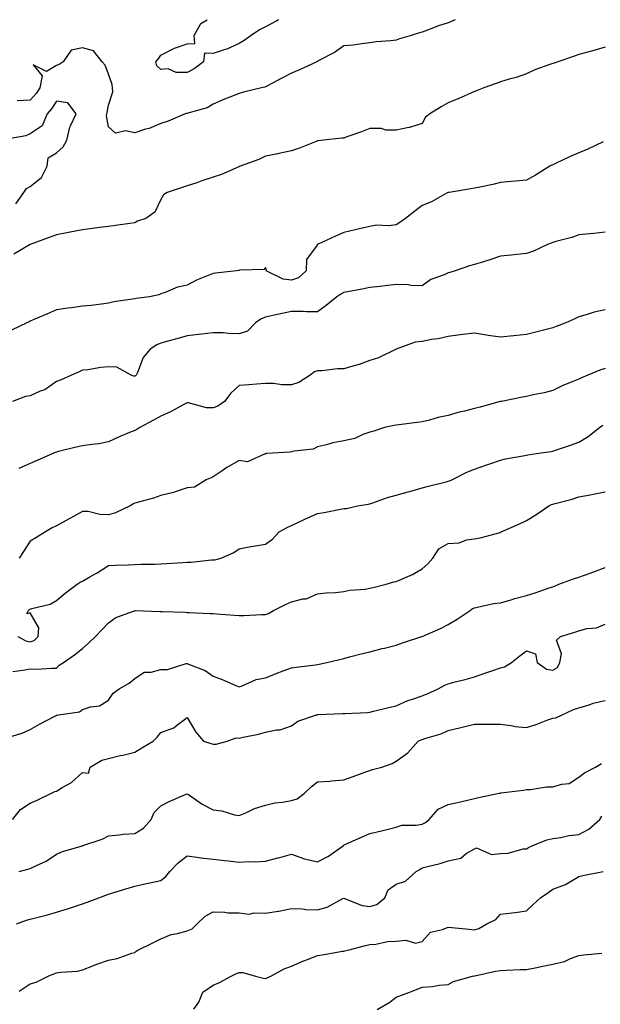
# Model space of a CAD drawing. Units: inches. Extents: x 957923 to 960563, y 7369178 to 7371818.
# Drawn here: x 958634 to 958856, y 7371441 to 7371818 of the extents above; entities that cross this region are included whole.
import ezdxf

# ---------------------------------------------------------------- set-up
doc = ezdxf.new("R2010")
doc.units = ezdxf.units.IN
doc.header["$MEASUREMENT"] = 0
doc.layers.add('Contour_95797369', color=7, linetype='Continuous', true_color=0x8de8f1)

msp = doc.modelspace()

# ---------------------------------------------------------------- linework, layer by layer
at = {"layer": 'Contour_95797369'}
for points in [[(958800.7, 7371818, 3340), (958798.05, 7371816.84, 3340), (958794.27, 7371815.7, 3340), (958790.09, 7371813.96, 3340), (958788.05, 7371813.22, 3340), (958786.98, 7371813, 3340), (958783.78, 7371811.92, 3340), (958779.33, 7371810.64, 3340), (958778.05, 7371810.21, 3340), (958776.06, 7371809.93, 3340), (958770.44, 7371809.53, 3340), (958768.05, 7371809.13, 3340), (958764.95, 7371808.82, 3340), (958761.68, 7371808.29, 3340), (958758.05, 7371807.98, 3340), (958754.49, 7371805.48, 3340), (958748.49, 7371802.36, 3340), (958748.05, 7371802.11, 3340), (958747.93, 7371802.04, 3340), (958747.68, 7371801.92, 3340), (958741.15, 7371798.82, 3340), (958738.05, 7371797.53, 3340), (958734.36, 7371795.61, 3340), (958728.81, 7371792.69, 3340), (958728.05, 7371792.28, 3340), (958727.8, 7371792.17, 3340), (958726.54, 7371791.92, 3340), (958719.69, 7371790.28, 3340), (958718.05, 7371789.7, 3340), (958714.43, 7371788.3, 3340), (958712.4, 7371787.57, 3340), (958708.05, 7371785.71, 3340), (958705.71, 7371784.26, 3340), (958698.37, 7371782.25, 3340), (958698.05, 7371782.12, 3340), (958697.91, 7371782.06, 3340), (958697.38, 7371781.92, 3340), (958690.79, 7371779.17, 3340), (958688.05, 7371778.28, 3340), (958683.61, 7371776.36, 3340), (958682.17, 7371776.04, 3340), (958678.05, 7371774.72, 3340), (958674.46, 7371775.51, 3340), (958670.67, 7371774.53, 3340), (958668.05, 7371776.97, 3340), (958667.27, 7371781.14, 3340), (958667.38, 7371781.92, 3340), (958667.43, 7371782.53, 3340), (958668.05, 7371785.29, 3340), (958669.64, 7371790.33, 3340), (958669.49, 7371791.92, 3340), (958669.36, 7371793.23, 3340), (958668.05, 7371797.18, 3340), (958666.72, 7371800.59, 3340), (958665.56, 7371801.92, 3340), (958662.27, 7371806.14, 3340), (958658.05, 7371807.2, 3340), (958653.64, 7371806.34, 3340), (958650.6, 7371801.92, 3340), (958649.09, 7371800.89, 3340), (958648.05, 7371800.44, 3340), (958644.25, 7371798.12, 3340), (958639.19, 7371800.78, 3340), (958642.62, 7371796.5, 3340), (958641.76, 7371791.92, 3340), (958640.28, 7371789.69, 3340), (958638.05, 7371787.15, 3340), (958633.09, 7371786.96, 3340)], [(958733, 7371818, 3341), (958732.38, 7371817.6, 3341), (958728.05, 7371815.29, 3341), (958725.8, 7371814.16, 3341), (958722.66, 7371811.92, 3341), (958719.89, 7371810.09, 3341), (958718.05, 7371808.88, 3341), (958713.29, 7371806.68, 3341), (958712.67, 7371806.54, 3341), (958708.05, 7371805.01, 3341), (958704.79, 7371805.18, 3341), (958704.37, 7371801.92, 3341), (958700.72, 7371799.25, 3341), (958698.05, 7371797.81, 3341), (958693.86, 7371797.73, 3341), (958690.84, 7371799.13, 3341), (958688.05, 7371798.96, 3341), (958686.45, 7371800.31, 3341), (958686.06, 7371801.92, 3341), (958687.03, 7371802.94, 3341), (958688.05, 7371804.48, 3341), (958692.94, 7371807.02, 3341), (958693.21, 7371807.07, 3341), (958698.05, 7371808.7, 3341), (958701.07, 7371808.9, 3341), (958700.72, 7371811.92, 3341), (958703.37, 7371816.6, 3341), (958705.78, 7371818, 3341)], [(958858.05, 7371807.43, 3339), (958853.73, 7371806.24, 3339), (958851.83, 7371805.7, 3339), (958848.05, 7371804.66, 3339), (958846.02, 7371803.95, 3339), (958839.95, 7371801.92, 3339), (958838.56, 7371801.41, 3339), (958838.05, 7371801.27, 3339), (958836.97, 7371800.83, 3339), (958831.21, 7371798.76, 3339), (958828.05, 7371797.31, 3339), (958824.08, 7371795.89, 3339), (958821.34, 7371795.21, 3339), (958818.05, 7371794.21, 3339), (958816.4, 7371793.57, 3339), (958811.6, 7371791.92, 3339), (958809.1, 7371790.87, 3339), (958808.05, 7371790.52, 3339), (958805.52, 7371789.39, 3339), (958802.15, 7371787.82, 3339), (958798.05, 7371786.14, 3339), (958795.31, 7371784.66, 3339), (958790.94, 7371781.92, 3339), (958789.29, 7371780.68, 3339), (958788.05, 7371778.25, 3339), (958783.17, 7371776.8, 3339), (958782.9, 7371776.78, 3339), (958778.05, 7371775.71, 3339), (958774.19, 7371775.78, 3339), (958772.47, 7371776.35, 3339), (958768.05, 7371776.39, 3339), (958764.88, 7371775.09, 3339), (958759.27, 7371773.14, 3339), (958758.05, 7371772.68, 3339), (958757.3, 7371772.67, 3339), (958750.34, 7371771.92, 3339), (958748.31, 7371771.66, 3339), (958748.05, 7371771.58, 3339), (958747.5, 7371771.38, 3339), (958741.11, 7371768.86, 3339), (958738.05, 7371767.77, 3339), (958733.21, 7371766.76, 3339), (958732.84, 7371766.7, 3339), (958728.05, 7371765.78, 3339), (958725.48, 7371764.48, 3339), (958718.34, 7371761.92, 3339), (958718.13, 7371761.84, 3339), (958718.05, 7371761.81, 3339), (958717.87, 7371761.74, 3339), (958711.21, 7371758.75, 3339), (958708.05, 7371757.79, 3339), (958703.68, 7371756.28, 3339), (958701.75, 7371755.62, 3339), (958698.05, 7371754.35, 3339), (958696.19, 7371753.78, 3339), (958690.51, 7371751.92, 3339), (958688.99, 7371750.98, 3339), (958688.05, 7371749.18, 3339), (958685.69, 7371744.28, 3339), (958682.28, 7371741.92, 3339), (958679.11, 7371740.86, 3339), (958678.05, 7371740.24, 3339), (958676.11, 7371739.98, 3339), (958670.72, 7371739.26, 3339), (958668.05, 7371738.9, 3339), (958664.56, 7371738.43, 3339), (958661.9, 7371738.08, 3339), (958658.05, 7371737.57, 3339), (958653.27, 7371736.7, 3339), (958652.71, 7371736.58, 3339), (958648.05, 7371735.68, 3339), (958645.34, 7371734.63, 3339), (958638.05, 7371731.92, 3339), (958631.76, 7371728.21, 3339)], [(958632.49, 7371747.47, 3339), (958635.56, 7371751.92, 3339), (958636.55, 7371753.43, 3339), (958638.05, 7371754.15, 3339), (958642.35, 7371757.62, 3339), (958644.57, 7371761.92, 3339), (958644.9, 7371765.07, 3339), (958648.05, 7371767.07, 3339), (958650.58, 7371769.39, 3339), (958652.01, 7371771.92, 3339), (958653.14, 7371776.83, 3339), (958653.47, 7371777.34, 3339), (958655.57, 7371781.92, 3339), (958652.37, 7371786.24, 3339), (958648.05, 7371786.85, 3339), (958646.15, 7371783.82, 3339), (958644.52, 7371781.92, 3339), (958642.56, 7371777.4, 3339), (958638.05, 7371774.33, 3339), (958636.38, 7371773.59, 3339), (958628.28, 7371772.15, 3339)], [(958857.32, 7371771.19, 3338), (958851.48, 7371768.5, 3338), (958848.05, 7371767.02, 3338), (958844.5, 7371765.48, 3338), (958839.12, 7371762.99, 3338), (958838.05, 7371762.51, 3338), (958837.66, 7371762.32, 3338), (958836.98, 7371761.92, 3338), (958831.43, 7371758.54, 3338), (958828.05, 7371756.57, 3338), (958823.79, 7371756.18, 3338), (958822.15, 7371756.03, 3338), (958818.05, 7371755.65, 3338), (958815.08, 7371754.89, 3338), (958810.08, 7371753.95, 3338), (958808.05, 7371753.48, 3338), (958806.66, 7371753.3, 3338), (958798.41, 7371751.92, 3338), (958798.11, 7371751.87, 3338), (958798.05, 7371751.86, 3338), (958797.93, 7371751.8, 3338), (958791.61, 7371748.35, 3338), (958788.05, 7371746.93, 3338), (958785.28, 7371744.69, 3338), (958781.62, 7371741.92, 3338), (958779.55, 7371740.42, 3338), (958778.05, 7371739.49, 3338), (958775.27, 7371739.14, 3338), (958770.6, 7371739.37, 3338), (958768.05, 7371738.88, 3338), (958764.09, 7371737.95, 3338), (958762.41, 7371737.56, 3338), (958758.05, 7371736.54, 3338), (958754.85, 7371735.12, 3338), (958748.21, 7371732.07, 3338), (958748.05, 7371732, 3338), (958747.83, 7371731.92, 3338), (958747.83, 7371731.7, 3338), (958743.72, 7371726.25, 3338), (958743.71, 7371721.92, 3338), (958740.76, 7371719.22, 3338), (958738.05, 7371718.26, 3338), (958734.8, 7371718.66, 3338), (958728.34, 7371721.92, 3338), (958728.44, 7371722.31, 3338), (958728.05, 7371723.13, 3338), (958727.61, 7371722.36, 3338), (958718.25, 7371722.12, 3338), (958718.05, 7371722.04, 3338), (958717.92, 7371722.05, 3338), (958717.03, 7371721.92, 3338), (958708.97, 7371721, 3338), (958708.05, 7371720.88, 3338), (958706.2, 7371720.07, 3338), (958701.64, 7371718.33, 3338), (958698.05, 7371716.41, 3338), (958694.36, 7371715.61, 3338), (958689.73, 7371713.6, 3338), (958688.05, 7371713.07, 3338), (958687.26, 7371712.71, 3338), (958683.66, 7371711.92, 3338), (958678.64, 7371711.33, 3338), (958678.05, 7371711.2, 3338), (958677.14, 7371711.01, 3338), (958670.02, 7371709.95, 3338), (958668.05, 7371709.47, 3338), (958665.31, 7371709.17, 3338), (958661.35, 7371708.62, 3338), (958658.05, 7371708.3, 3338), (958653.84, 7371707.71, 3338), (958652.37, 7371707.61, 3338), (958648.05, 7371706.89, 3338), (958644.59, 7371705.38, 3338), (958639.21, 7371703.09, 3338), (958638.05, 7371702.58, 3338), (958637.65, 7371702.32, 3338), (958636.68, 7371701.92, 3338), (958630.85, 7371699.12, 3338)], [(958858.05, 7371736.62, 3337), (958853.75, 7371736.22, 3337), (958852.22, 7371736.09, 3337), (958848.05, 7371735.71, 3337), (958845.29, 7371734.68, 3337), (958839.18, 7371733.06, 3337), (958838.05, 7371732.7, 3337), (958837.49, 7371732.48, 3337), (958836.05, 7371731.92, 3337), (958830.61, 7371729.36, 3337), (958828.05, 7371728.53, 3337), (958824.3, 7371728.17, 3337), (958822.06, 7371727.91, 3337), (958818.05, 7371727.54, 3337), (958813.93, 7371726.04, 3337), (958811.5, 7371725.37, 3337), (958808.05, 7371724.26, 3337), (958806.18, 7371723.78, 3337), (958800.66, 7371721.92, 3337), (958798.7, 7371721.26, 3337), (958798.05, 7371721.06, 3337), (958796.45, 7371720.32, 3337), (958791.42, 7371718.55, 3337), (958788.05, 7371716.15, 3337), (958783.75, 7371716.22, 3337), (958782.69, 7371716.56, 3337), (958778.05, 7371716.6, 3337), (958773.86, 7371716.11, 3337), (958772.04, 7371715.91, 3337), (958768.05, 7371715.46, 3337), (958765.1, 7371714.87, 3337), (958760.06, 7371713.94, 3337), (958758.05, 7371713.54, 3337), (958756.98, 7371713, 3337), (958755.34, 7371711.92, 3337), (958751.37, 7371708.6, 3337), (958748.05, 7371706.22, 3337), (958743.79, 7371706.18, 3337), (958742.46, 7371706.34, 3337), (958738.05, 7371706.29, 3337), (958734.49, 7371705.49, 3337), (958730.91, 7371704.78, 3337), (958728.05, 7371704.16, 3337), (958726.42, 7371703.55, 3337), (958724.21, 7371701.92, 3337), (958721.17, 7371698.81, 3337), (958718.05, 7371697.82, 3337), (958713.98, 7371697.85, 3337), (958711.87, 7371698.1, 3337), (958708.05, 7371698.13, 3337), (958703.78, 7371697.66, 3337), (958702.45, 7371697.52, 3337), (958698.05, 7371697.03, 3337), (958694.17, 7371695.79, 3337), (958691.27, 7371695.14, 3337), (958688.05, 7371694.25, 3337), (958686.44, 7371693.53, 3337), (958683.88, 7371691.92, 3337), (958681.32, 7371688.65, 3337), (958679.09, 7371682.96, 3337), (958678.57, 7371681.92, 3337), (958678.28, 7371681.69, 3337), (958678.05, 7371681.58, 3337), (958677.72, 7371681.59, 3337), (958676.72, 7371681.92, 3337), (958671.17, 7371685.04, 3337), (958668.05, 7371685.08, 3337), (958665.03, 7371684.94, 3337), (958660.13, 7371684, 3337), (958658.05, 7371683.86, 3337), (958656.73, 7371683.24, 3337), (958653.8, 7371681.92, 3337), (958649.85, 7371680.12, 3337), (958648.05, 7371679.48, 3337), (958643.61, 7371676.36, 3337), (958641.89, 7371675.76, 3337), (958638.05, 7371673.99, 3337), (958636.2, 7371673.77, 3337), (958631.22, 7371671.92, 3337)], [(958858.05, 7371706.99, 3336), (958853.89, 7371706.08, 3336), (958851.24, 7371705.11, 3336), (958848.05, 7371704.22, 3336), (958846.43, 7371703.54, 3336), (958843.01, 7371701.92, 3336), (958839.4, 7371700.57, 3336), (958838.05, 7371700.05, 3336), (958835.52, 7371699.39, 3336), (958831.57, 7371698.41, 3336), (958828.05, 7371697.45, 3336), (958823.13, 7371697, 3336), (958822.97, 7371696.99, 3336), (958818.05, 7371696.51, 3336), (958813.32, 7371697.19, 3336), (958812.67, 7371697.3, 3336), (958808.05, 7371698, 3336), (958803.59, 7371697.46, 3336), (958802.63, 7371697.34, 3336), (958798.05, 7371696.79, 3336), (958794.14, 7371695.83, 3336), (958791.68, 7371695.55, 3336), (958788.05, 7371694.83, 3336), (958785.42, 7371694.55, 3336), (958778.07, 7371691.92, 3336), (958778.05, 7371691.91, 3336), (958771.39, 7371688.58, 3336), (958768.05, 7371687.51, 3336), (958763.94, 7371686.03, 3336), (958761.54, 7371685.41, 3336), (958758.05, 7371684.32, 3336), (958755.6, 7371684.37, 3336), (958749.68, 7371683.55, 3336), (958748.05, 7371683.59, 3336), (958746.78, 7371683.19, 3336), (958745.17, 7371681.92, 3336), (958740.83, 7371679.13, 3336), (958738.05, 7371678.24, 3336), (958734.38, 7371678.25, 3336), (958731.2, 7371678.76, 3336), (958728.05, 7371678.77, 3336), (958724.63, 7371678.5, 3336), (958721.67, 7371678.29, 3336), (958718.05, 7371677.99, 3336), (958714.85, 7371675.12, 3336), (958712.42, 7371671.92, 3336), (958709.88, 7371670.09, 3336), (958708.05, 7371669.43, 3336), (958705.55, 7371669.42, 3336), (958698.62, 7371671.36, 3336), (958698.05, 7371671.35, 3336), (958696.87, 7371670.74, 3336), (958691.93, 7371668.04, 3336), (958688.05, 7371666.2, 3336), (958685.19, 7371664.78, 3336), (958680.02, 7371661.92, 3336), (958678.78, 7371661.19, 3336), (958678.05, 7371660.81, 3336), (958676.08, 7371659.94, 3336), (958671.78, 7371658.18, 3336), (958668.05, 7371656.37, 3336), (958664.25, 7371655.72, 3336), (958661.59, 7371655.45, 3336), (958658.05, 7371654.93, 3336), (958655.64, 7371654.34, 3336), (958648.84, 7371652.71, 3336), (958648.05, 7371652.52, 3336), (958647.63, 7371652.34, 3336), (958646.66, 7371651.92, 3336), (958640.67, 7371649.3, 3336), (958638.05, 7371648.15, 3336), (958633.68, 7371646.28, 3336)], [(958858.05, 7371684.54, 3335), (958856.11, 7371683.86, 3335), (958851.43, 7371681.92, 3335), (958849.06, 7371680.91, 3335), (958848.05, 7371680.45, 3335), (958845.51, 7371679.38, 3335), (958841.96, 7371678.01, 3335), (958838.05, 7371676.11, 3335), (958834.74, 7371675.23, 3335), (958830.55, 7371674.42, 3335), (958828.05, 7371673.82, 3335), (958826.5, 7371673.48, 3335), (958818.36, 7371671.92, 3335), (958818.1, 7371671.87, 3335), (958818.05, 7371671.86, 3335), (958817.97, 7371671.84, 3335), (958810.21, 7371669.76, 3335), (958808.05, 7371669.13, 3335), (958804.31, 7371668.18, 3335), (958802.2, 7371667.77, 3335), (958798.05, 7371666.52, 3335), (958794.23, 7371665.73, 3335), (958790.86, 7371664.73, 3335), (958788.05, 7371664.06, 3335), (958786.17, 7371663.8, 3335), (958779.08, 7371662.95, 3335), (958778.05, 7371662.81, 3335), (958777.34, 7371662.63, 3335), (958773.65, 7371661.92, 3335), (958769.52, 7371660.45, 3335), (958768.05, 7371660.07, 3335), (958765.32, 7371659.18, 3335), (958762.29, 7371657.68, 3335), (958758.05, 7371656.87, 3335), (958753.88, 7371656.09, 3335), (958751.43, 7371655.3, 3335), (958748.05, 7371654.5, 3335), (958746.38, 7371653.59, 3335), (958738.94, 7371652.81, 3335), (958738.05, 7371652.54, 3335), (958737.53, 7371652.44, 3335), (958728.43, 7371651.92, 3335), (958728.11, 7371651.87, 3335), (958728.05, 7371651.66, 3335), (958727.92, 7371651.79, 3335), (958721.22, 7371648.74, 3335), (958718.05, 7371649.25, 3335), (958713.3, 7371646.66, 3335), (958711.5, 7371645.37, 3335), (958708.05, 7371643.02, 3335), (958707.31, 7371642.66, 3335), (958705.34, 7371641.92, 3335), (958700.94, 7371639.03, 3335), (958698.05, 7371638.87, 3335), (958693.47, 7371637.34, 3335), (958692.89, 7371637.08, 3335), (958688.05, 7371635.94, 3335), (958685.16, 7371634.81, 3335), (958679.52, 7371633.39, 3335), (958678.05, 7371632.92, 3335), (958677.36, 7371632.61, 3335), (958676.24, 7371631.92, 3335), (958670.66, 7371629.31, 3335), (958668.05, 7371628.55, 3335), (958664.72, 7371628.59, 3335), (958660.24, 7371629.73, 3335), (958658.05, 7371629.78, 3335), (958653.39, 7371627.26, 3335), (958652.94, 7371627.02, 3335), (958648.05, 7371624.29, 3335), (958646.47, 7371623.5, 3335), (958643.89, 7371621.92, 3335), (958640.24, 7371619.73, 3335), (958638.05, 7371618.39, 3335), (958635.48, 7371614.48, 3335), (958633.74, 7371611.92, 3335)], [(958633.34, 7371581.92, 3334), (958636.34, 7371580.21, 3334), (958638.05, 7371579.89, 3334), (958639.55, 7371580.41, 3334), (958641.07, 7371581.92, 3334), (958641.35, 7371585.22, 3334), (958638.05, 7371590.98, 3334), (958636.71, 7371590.58, 3334), (958637.34, 7371591.92, 3334), (958637.77, 7371592.21, 3334), (958638.05, 7371592.33, 3334), (958638.7, 7371592.58, 3334), (958645.65, 7371594.32, 3334), (958648.05, 7371595.68, 3334), (958651.43, 7371598.54, 3334), (958655.94, 7371601.92, 3334), (958657.2, 7371602.77, 3334), (958658.05, 7371603.1, 3334), (958660.86, 7371604.74, 3334), (958663.66, 7371606.31, 3334), (958668.05, 7371609.06, 3334), (958670.72, 7371609.26, 3334), (958675.48, 7371609.35, 3334), (958678.05, 7371609.52, 3334), (958680.4, 7371609.56, 3334), (958685.79, 7371609.66, 3334), (958688.05, 7371609.7, 3334), (958690.17, 7371609.8, 3334), (958696.39, 7371610.26, 3334), (958698.05, 7371610.34, 3334), (958699.57, 7371610.39, 3334), (958707.37, 7371611.23, 3334), (958708.05, 7371611.26, 3334), (958708.65, 7371611.32, 3334), (958711.11, 7371611.92, 3334), (958715.95, 7371614.02, 3334), (958718.05, 7371615.52, 3334), (958722.46, 7371616.33, 3334), (958723.42, 7371616.55, 3334), (958728.05, 7371617.32, 3334), (958730.73, 7371619.24, 3334), (958733.37, 7371621.92, 3334), (958736.38, 7371623.59, 3334), (958738.05, 7371624.43, 3334), (958742.84, 7371626.71, 3334), (958743.12, 7371626.85, 3334), (958748.05, 7371629.01, 3334), (958750.57, 7371629.4, 3334), (958756.83, 7371630.7, 3334), (958758.05, 7371630.91, 3334), (958759.08, 7371630.9, 3334), (958763.3, 7371631.92, 3334), (958767.44, 7371632.53, 3334), (958768.05, 7371632.68, 3334), (958769.18, 7371633.05, 3334), (958774.82, 7371635.16, 3334), (958778.05, 7371636.08, 3334), (958782.73, 7371637.24, 3334), (958783.69, 7371637.56, 3334), (958788.05, 7371638.8, 3334), (958790.5, 7371639.47, 3334), (958797.24, 7371641.11, 3334), (958798.05, 7371641.32, 3334), (958798.49, 7371641.48, 3334), (958799.44, 7371641.92, 3334), (958805.15, 7371644.82, 3334), (958808.05, 7371646.02, 3334), (958812.42, 7371647.56, 3334), (958814.31, 7371648.18, 3334), (958818.05, 7371649.46, 3334), (958819.99, 7371649.98, 3334), (958827.37, 7371651.23, 3334), (958828.05, 7371651.39, 3334), (958828.48, 7371651.49, 3334), (958831.83, 7371651.92, 3334), (958837.28, 7371652.69, 3334), (958838.05, 7371652.82, 3334), (958839.45, 7371653.32, 3334), (958844.86, 7371655.11, 3334), (958848.05, 7371656.36, 3334), (958851.56, 7371658.41, 3334), (958855.95, 7371661.92, 3334), (958857.17, 7371662.8, 3334)], [(958631.42, 7371568.55, 3333), (958635.17, 7371569.04, 3333), (958638.05, 7371569.54, 3333), (958640.52, 7371569.45, 3333), (958645.99, 7371569.86, 3333), (958648.05, 7371569.77, 3333), (958649.09, 7371570.89, 3333), (958650.76, 7371571.92, 3333), (958655, 7371574.96, 3333), (958658.05, 7371577.37, 3333), (958660.52, 7371579.45, 3333), (958662.97, 7371581.92, 3333), (958665.49, 7371584.48, 3333), (958668.05, 7371587.15, 3333), (958670.8, 7371589.16, 3333), (958677.89, 7371591.76, 3333), (958678.05, 7371591.84, 3333), (958678.14, 7371591.84, 3333), (958687.65, 7371591.51, 3333), (958688.05, 7371591.51, 3333), (958688.48, 7371591.49, 3333), (958697.31, 7371591.18, 3333), (958698.05, 7371591.16, 3333), (958698.85, 7371591.12, 3333), (958706.88, 7371590.75, 3333), (958708.05, 7371590.69, 3333), (958709.37, 7371590.6, 3333), (958716.26, 7371590.13, 3333), (958718.05, 7371590.01, 3333), (958719.97, 7371590, 3333), (958726.52, 7371590.39, 3333), (958728.05, 7371590.38, 3333), (958729.21, 7371590.76, 3333), (958731.21, 7371591.92, 3333), (958735.79, 7371594.18, 3333), (958738.05, 7371595.17, 3333), (958742.42, 7371596.29, 3333), (958743.59, 7371596.38, 3333), (958748.05, 7371598.24, 3333), (958751.28, 7371598.68, 3333), (958754.92, 7371598.79, 3333), (958758.05, 7371599.15, 3333), (958760.36, 7371599.6, 3333), (958766.19, 7371600.06, 3333), (958768.05, 7371600.37, 3333), (958769.29, 7371600.68, 3333), (958774.24, 7371601.92, 3333), (958777.18, 7371602.79, 3333), (958778.05, 7371602.92, 3333), (958779.93, 7371603.8, 3333), (958784.33, 7371605.64, 3333), (958788.05, 7371607.78, 3333), (958790.2, 7371609.77, 3333), (958792.09, 7371611.92, 3333), (958794.48, 7371615.5, 3333), (958798.05, 7371617.49, 3333), (958802.19, 7371617.78, 3333), (958805.04, 7371618.91, 3333), (958808.05, 7371619.31, 3333), (958810.31, 7371619.66, 3333), (958817.85, 7371621.72, 3333), (958818.05, 7371621.76, 3333), (958818.14, 7371621.83, 3333), (958818.25, 7371621.92, 3333), (958825.06, 7371624.91, 3333), (958828.05, 7371626.34, 3333), (958831.53, 7371628.44, 3333), (958836.53, 7371631.92, 3333), (958837.57, 7371632.4, 3333), (958838.05, 7371632.6, 3333), (958839.02, 7371632.89, 3333), (958845.49, 7371634.48, 3333), (958848.05, 7371635.35, 3333), (958852.33, 7371636.2, 3333), (958853.51, 7371636.46, 3333), (958858.05, 7371637.3, 3333)], [(958629.39, 7371543.26, 3332), (958634.98, 7371544.98, 3332), (958638.05, 7371546.28, 3332), (958641.63, 7371548.33, 3332), (958647.72, 7371551.59, 3332), (958648.05, 7371551.77, 3332), (958648.16, 7371551.81, 3332), (958648.91, 7371551.92, 3332), (958656.93, 7371553.04, 3332), (958658.05, 7371553.95, 3332), (958661.1, 7371554.97, 3332), (958664.52, 7371555.45, 3332), (958668.05, 7371557.6, 3332), (958669.75, 7371560.22, 3332), (958672.03, 7371561.92, 3332), (958675.96, 7371564.01, 3332), (958678.05, 7371565.83, 3332), (958681.64, 7371568.33, 3332), (958684.35, 7371568.22, 3332), (958688.05, 7371569.23, 3332), (958690.62, 7371569.35, 3332), (958697.73, 7371571.6, 3332), (958698.05, 7371571.62, 3332), (958698.63, 7371571.34, 3332), (958705.01, 7371568.88, 3332), (958708.05, 7371566.69, 3332), (958711.56, 7371565.42, 3332), (958716.78, 7371563.19, 3332), (958718.05, 7371562.68, 3332), (958719.13, 7371563, 3332), (958724.5, 7371565.48, 3332), (958728.05, 7371566.13, 3332), (958732.15, 7371567.82, 3332), (958734.89, 7371568.76, 3332), (958738.05, 7371569.94, 3332), (958739.81, 7371570.16, 3332), (958747.23, 7371571.1, 3332), (958748.05, 7371571.2, 3332), (958748.68, 7371571.28, 3332), (958751.53, 7371571.92, 3332), (958758.05, 7371573.56, 3332), (958760.24, 7371574.11, 3332), (958764.73, 7371575.24, 3332), (958768.05, 7371576.07, 3332), (958772.7, 7371577.27, 3332), (958773.64, 7371577.5, 3332), (958778.05, 7371578.63, 3332), (958780.52, 7371579.45, 3332), (958787.98, 7371581.92, 3332), (958788.05, 7371581.94, 3332), (958788.09, 7371581.96, 3332), (958795.03, 7371584.94, 3332), (958798.05, 7371586.46, 3332), (958801.39, 7371588.58, 3332), (958806.37, 7371591.92, 3332), (958807.38, 7371592.59, 3332), (958808.05, 7371592.94, 3332), (958809.23, 7371593.1, 3332), (958815.41, 7371594.56, 3332), (958818.05, 7371594.84, 3332), (958822.13, 7371596, 3332), (958823.55, 7371596.42, 3332), (958828.05, 7371597.67, 3332), (958831.3, 7371598.67, 3332), (958836.63, 7371600.51, 3332), (958838.05, 7371600.97, 3332), (958838.72, 7371601.25, 3332), (958840.34, 7371601.92, 3332), (958846.03, 7371603.94, 3332), (958848.05, 7371604.67, 3332), (958852.35, 7371606.22, 3332), (958853.4, 7371606.57, 3332), (958858.05, 7371608.38, 3332)], [(958631.25, 7371511.92, 3331), (958634.26, 7371515.71, 3331), (958638.05, 7371518.09, 3331), (958640.66, 7371519.32, 3331), (958646.15, 7371521.92, 3331), (958647.42, 7371522.55, 3331), (958648.05, 7371522.74, 3331), (958650.2, 7371524.07, 3331), (958653.89, 7371526.08, 3331), (958658.05, 7371529.91, 3331), (958660.33, 7371529.64, 3331), (958660.98, 7371531.92, 3331), (958665.42, 7371534.55, 3331), (958668.05, 7371535.27, 3331), (958672.45, 7371536.32, 3331), (958673.42, 7371536.55, 3331), (958678.05, 7371537.67, 3331), (958680.72, 7371539.25, 3331), (958685.03, 7371541.92, 3331), (958686.58, 7371543.39, 3331), (958688.05, 7371545.14, 3331), (958692.96, 7371547.01, 3331), (958694.01, 7371547.88, 3331), (958698.05, 7371550.93, 3331), (958701.45, 7371545.32, 3331), (958704.32, 7371541.92, 3331), (958707.1, 7371540.98, 3331), (958708.05, 7371540.74, 3331), (958709.25, 7371540.72, 3331), (958713.35, 7371541.92, 3331), (958716.85, 7371543.12, 3331), (958718.05, 7371542.98, 3331), (958719.49, 7371543.35, 3331), (958725.45, 7371544.51, 3331), (958728.05, 7371545.31, 3331), (958732.34, 7371546.21, 3331), (958733.76, 7371546.21, 3331), (958738.05, 7371547.75, 3331), (958740.51, 7371549.46, 3331), (958747.65, 7371551.92, 3331), (958747.97, 7371552, 3331), (958748.05, 7371552.02, 3331), (958748.15, 7371552.02, 3331), (958757.56, 7371552.41, 3331), (958758.05, 7371552.43, 3331), (958758.62, 7371552.49, 3331), (958767.11, 7371552.86, 3331), (958768.05, 7371552.98, 3331), (958769.45, 7371553.32, 3331), (958775.22, 7371554.75, 3331), (958778.05, 7371555.43, 3331), (958782.54, 7371557.43, 3331), (958783.91, 7371557.78, 3331), (958788.05, 7371559.19, 3331), (958789.93, 7371560.04, 3331), (958794.24, 7371561.92, 3331), (958796.67, 7371563.29, 3331), (958798.05, 7371563.8, 3331), (958800.64, 7371564.51, 3331), (958804.47, 7371565.51, 3331), (958808.05, 7371566.51, 3331), (958812.05, 7371567.91, 3331), (958815.07, 7371568.95, 3331), (958818.05, 7371569.97, 3331), (958819.62, 7371570.35, 3331), (958822.22, 7371571.92, 3331), (958825.44, 7371574.52, 3331), (958828.05, 7371576.45, 3331), (958831.4, 7371575.27, 3331), (958832.07, 7371571.92, 3331), (958835.61, 7371569.48, 3331), (958838.05, 7371569.07, 3331), (958839.86, 7371570.11, 3331), (958840.8, 7371571.92, 3331), (958841.45, 7371575.31, 3331), (958839.45, 7371580.52, 3331), (958840.95, 7371581.92, 3331), (958846.45, 7371583.52, 3331), (958848.05, 7371584.15, 3331), (958851.07, 7371584.94, 3331), (958854.78, 7371585.2, 3331), (958858.05, 7371586.66, 3331)], [(958633.82, 7371491.92, 3330), (958637.07, 7371492.9, 3330), (958638.05, 7371493.08, 3330), (958640.41, 7371494.29, 3330), (958644.09, 7371495.89, 3330), (958648.05, 7371498.58, 3330), (958650.35, 7371499.61, 3330), (958657.98, 7371501.85, 3330), (958658.05, 7371501.88, 3330), (958658.08, 7371501.89, 3330), (958658.17, 7371501.92, 3330), (958665.57, 7371504.4, 3330), (958668.05, 7371505.67, 3330), (958672.1, 7371505.97, 3330), (958673.66, 7371506.31, 3330), (958678.05, 7371506.54, 3330), (958681.39, 7371508.58, 3330), (958684.27, 7371511.92, 3330), (958685.46, 7371514.51, 3330), (958688.05, 7371517.16, 3330), (958691.25, 7371518.72, 3330), (958697.72, 7371521.59, 3330), (958698.05, 7371521.74, 3330), (958698.57, 7371521.4, 3330), (958703.84, 7371517.71, 3330), (958708.05, 7371515.62, 3330), (958711.35, 7371515.22, 3330), (958716.28, 7371513.69, 3330), (958718.05, 7371513.39, 3330), (958720.54, 7371514.41, 3330), (958723.93, 7371516.04, 3330), (958728.05, 7371517.36, 3330), (958731.68, 7371518.29, 3330), (958734.59, 7371518.46, 3330), (958738.05, 7371519.11, 3330), (958740.15, 7371519.82, 3330), (958743.01, 7371521.92, 3330), (958745.59, 7371524.38, 3330), (958748.05, 7371526.25, 3330), (958752.73, 7371526.6, 3330), (958753.33, 7371526.64, 3330), (958758.05, 7371527.02, 3330), (958761.65, 7371528.32, 3330), (958766.09, 7371529.96, 3330), (958768.05, 7371530.68, 3330), (958769.01, 7371530.96, 3330), (958772.58, 7371531.92, 3330), (958776.62, 7371533.34, 3330), (958778.05, 7371534.21, 3330), (958782.52, 7371537.45, 3330), (958786.46, 7371541.92, 3330), (958787.61, 7371542.36, 3330), (958788.05, 7371542.56, 3330), (958789.05, 7371542.91, 3330), (958795.32, 7371544.65, 3330), (958798.05, 7371545.93, 3330), (958802.86, 7371547.1, 3330), (958803.33, 7371547.21, 3330), (958808.05, 7371548.31, 3330), (958811.66, 7371548.31, 3330), (958814.45, 7371548.31, 3330), (958818.05, 7371548.31, 3330), (958822.11, 7371547.85, 3330), (958823.6, 7371547.46, 3330), (958828.05, 7371547.11, 3330), (958831.66, 7371548.3, 3330), (958836.13, 7371550, 3330), (958838.05, 7371550.68, 3330), (958839.16, 7371550.81, 3330), (958841.61, 7371551.92, 3330), (958845.94, 7371554.03, 3330), (958848.05, 7371554.66, 3330), (958851.92, 7371555.79, 3330), (958853.56, 7371556.41, 3330), (958858.05, 7371557.42, 3330)], [(958632.76, 7371471.92, 3329), (958636.64, 7371473.32, 3329), (958638.05, 7371473.74, 3329), (958640.56, 7371474.43, 3329), (958644.58, 7371475.38, 3329), (958648.05, 7371476.45, 3329), (958652.27, 7371477.7, 3329), (958654.6, 7371478.47, 3329), (958658.05, 7371479.55, 3329), (958659.79, 7371480.18, 3329), (958664.27, 7371481.92, 3329), (958667.02, 7371482.94, 3329), (958668.05, 7371483.32, 3329), (958670.07, 7371483.95, 3329), (958674.62, 7371485.35, 3329), (958678.05, 7371486.41, 3329), (958682.53, 7371487.44, 3329), (958683.79, 7371487.66, 3329), (958688.05, 7371488.55, 3329), (958689.96, 7371490.01, 3329), (958691.46, 7371491.92, 3329), (958694.61, 7371495.36, 3329), (958698.05, 7371497.94, 3329), (958702.66, 7371497.31, 3329), (958703.29, 7371497.16, 3329), (958708.05, 7371496.65, 3329), (958712.36, 7371496.23, 3329), (958713.97, 7371496, 3329), (958718.05, 7371495.57, 3329), (958721.91, 7371495.78, 3329), (958724.25, 7371495.72, 3329), (958728.05, 7371495.96, 3329), (958732.81, 7371497.16, 3329), (958733.51, 7371497.38, 3329), (958738.05, 7371498.64, 3329), (958742.96, 7371496.83, 3329), (958743.15, 7371496.82, 3329), (958748.05, 7371495.67, 3329), (958752.15, 7371497.82, 3329), (958757.94, 7371501.92, 3329), (958757.98, 7371501.99, 3329), (958758.05, 7371502.04, 3329), (958758.26, 7371502.14, 3329), (958764.8, 7371505.17, 3329), (958768.05, 7371506.47, 3329), (958772.43, 7371507.54, 3329), (958774.08, 7371507.95, 3329), (958778.05, 7371508.93, 3329), (958780.29, 7371509.69, 3329), (958785.81, 7371509.68, 3329), (958788.05, 7371510.13, 3329), (958789.28, 7371510.69, 3329), (958790.71, 7371511.92, 3329), (958794.13, 7371515.84, 3329), (958798.05, 7371517.62, 3329), (958801.56, 7371518.41, 3329), (958805.47, 7371519.34, 3329), (958808.05, 7371519.93, 3329), (958809.63, 7371520.34, 3329), (958817.49, 7371521.92, 3329), (958817.94, 7371522.02, 3329), (958818.05, 7371522.01, 3329), (958818.17, 7371522.03, 3329), (958826.87, 7371523.11, 3329), (958828.05, 7371523.37, 3329), (958829.47, 7371523.34, 3329), (958835.61, 7371524.36, 3329), (958838.05, 7371524.33, 3329), (958841.56, 7371525.42, 3329), (958844.36, 7371525.62, 3329), (958848.05, 7371528.03, 3329), (958850.21, 7371529.76, 3329), (958854.39, 7371531.92, 3329), (958856.64, 7371533.33, 3329)], [(958633.8, 7371446.17, 3328), (958638.05, 7371449.03, 3328), (958640.35, 7371449.62, 3328), (958644.95, 7371451.92, 3328), (958647.1, 7371452.87, 3328), (958648.05, 7371453.24, 3328), (958649.63, 7371453.51, 3328), (958656.09, 7371453.89, 3328), (958658.05, 7371454.31, 3328), (958661.98, 7371455.84, 3328), (958663.47, 7371456.5, 3328), (958668.05, 7371458.05, 3328), (958671.35, 7371458.62, 3328), (958676.88, 7371460.75, 3328), (958678.05, 7371461.04, 3328), (958678.52, 7371461.45, 3328), (958679.27, 7371461.92, 3328), (958685.19, 7371464.79, 3328), (958688.05, 7371466.23, 3328), (958692.03, 7371467.93, 3328), (958694.41, 7371468.28, 3328), (958698.05, 7371469.32, 3328), (958699.98, 7371469.99, 3328), (958701.97, 7371471.92, 3328), (958705.05, 7371474.91, 3328), (958708.05, 7371476.49, 3328), (958712.54, 7371476.41, 3328), (958713.77, 7371476.19, 3328), (958718.05, 7371476.1, 3328), (958721.81, 7371475.68, 3328), (958723.76, 7371476.2, 3328), (958728.05, 7371475.97, 3328), (958732.92, 7371476.79, 3328), (958733.16, 7371476.81, 3328), (958738.05, 7371477.83, 3328), (958742.3, 7371477.67, 3328), (958743.52, 7371477.39, 3328), (958748.05, 7371477.28, 3328), (958751.69, 7371478.28, 3328), (958757.72, 7371481.59, 3328), (958758.05, 7371481.73, 3328), (958758.28, 7371481.69, 3328), (958765.08, 7371478.95, 3328), (958768.05, 7371478.61, 3328), (958770.68, 7371479.29, 3328), (958773.76, 7371481.92, 3328), (958774.99, 7371484.98, 3328), (958778.05, 7371487.11, 3328), (958781.72, 7371488.25, 3328), (958785.73, 7371491.92, 3328), (958787.17, 7371492.8, 3328), (958788.05, 7371493.35, 3328), (958790.06, 7371493.93, 3328), (958794.91, 7371495.06, 3328), (958798.05, 7371496.11, 3328), (958802.84, 7371497.14, 3328), (958804.93, 7371498.81, 3328), (958808.05, 7371500.69, 3328), (958808.89, 7371501.08, 3328), (958814.6, 7371498.47, 3328), (958818.05, 7371498.83, 3328), (958820.99, 7371498.98, 3328), (958826.74, 7371500.61, 3328), (958828.05, 7371500.71, 3328), (958828.77, 7371501.2, 3328), (958830.42, 7371501.92, 3328), (958835.83, 7371504.14, 3328), (958838.05, 7371504.56, 3328), (958841.1, 7371504.96, 3328), (958844.24, 7371505.72, 3328), (958848.05, 7371506.12, 3328), (958851.8, 7371508.17, 3328), (958856.01, 7371511.92, 3328), (958856.78, 7371513.19, 3328)], [(958700.67, 7371439.3, 3327), (958702.55, 7371441.92, 3327), (958704.16, 7371445.81, 3327), (958708.05, 7371448.43, 3327), (958710.49, 7371449.48, 3327), (958714.89, 7371451.92, 3327), (958717.04, 7371452.92, 3327), (958718.05, 7371453.35, 3327), (958719.41, 7371453.28, 3327), (958724.24, 7371451.92, 3327), (958727.27, 7371451.14, 3327), (958728.05, 7371451.07, 3327), (958728.67, 7371451.29, 3327), (958730.15, 7371451.92, 3327), (958735.24, 7371454.73, 3327), (958738.05, 7371455.73, 3327), (958742.36, 7371457.61, 3327), (958744.56, 7371458.44, 3327), (958748.05, 7371459.83, 3327), (958749.83, 7371460.14, 3327), (958757.56, 7371461.44, 3327), (958758.05, 7371461.52, 3327), (958758.39, 7371461.58, 3327), (958759.56, 7371461.92, 3327), (958766.31, 7371463.65, 3327), (958768.05, 7371464.03, 3327), (958770.33, 7371464.19, 3327), (958774.77, 7371465.2, 3327), (958778.05, 7371465.37, 3327), (958781.84, 7371465.71, 3327), (958785.44, 7371464.53, 3327), (958788.05, 7371465.14, 3327), (958791.25, 7371468.72, 3327), (958795.86, 7371469.73, 3327), (958798.05, 7371470.72, 3327), (958799.37, 7371470.6, 3327), (958805.99, 7371469.86, 3327), (958808.05, 7371469.68, 3327), (958809.79, 7371470.18, 3327), (958812.82, 7371471.92, 3327), (958816.3, 7371473.67, 3327), (958818.05, 7371475.67, 3327), (958822.33, 7371476.2, 3327), (958823.68, 7371476.28, 3327), (958828.05, 7371476.91, 3327), (958830.59, 7371479.38, 3327), (958833.37, 7371481.92, 3327), (958836.12, 7371483.85, 3327), (958838.05, 7371485.17, 3327), (958842.95, 7371487.02, 3327), (958843.57, 7371487.44, 3327), (958848.05, 7371490.1, 3327), (958849.58, 7371490.39, 3327), (958857.34, 7371491.92, 3327)], [(958770.8, 7371439.16, 3326), (958775.67, 7371441.92, 3326), (958776.94, 7371443.03, 3326), (958778.05, 7371443.82, 3326), (958781.15, 7371445.02, 3326), (958783.95, 7371446.02, 3326), (958788.05, 7371447.77, 3326), (958792.02, 7371447.95, 3326), (958794.62, 7371448.49, 3326), (958798.05, 7371448.69, 3326), (958800.07, 7371449.9, 3326), (958807.28, 7371451.92, 3326), (958807.92, 7371452.05, 3326), (958808.05, 7371452.05, 3326), (958808.22, 7371452.08, 3326), (958816.15, 7371453.83, 3326), (958818.05, 7371454.14, 3326), (958820.34, 7371454.21, 3326), (958825.52, 7371454.45, 3326), (958828.05, 7371454.52, 3326), (958831.27, 7371455.14, 3326), (958834.18, 7371455.78, 3326), (958838.05, 7371456.48, 3326), (958842.49, 7371457.48, 3326), (958844.78, 7371458.65, 3326), (958848.05, 7371459.84, 3326), (958849.93, 7371460.04, 3326), (958856.82, 7371460.69, 3326)]]:
    msp.add_polyline3d(points, dxfattribs=at)

doc.saveas('drawing.dxf')
